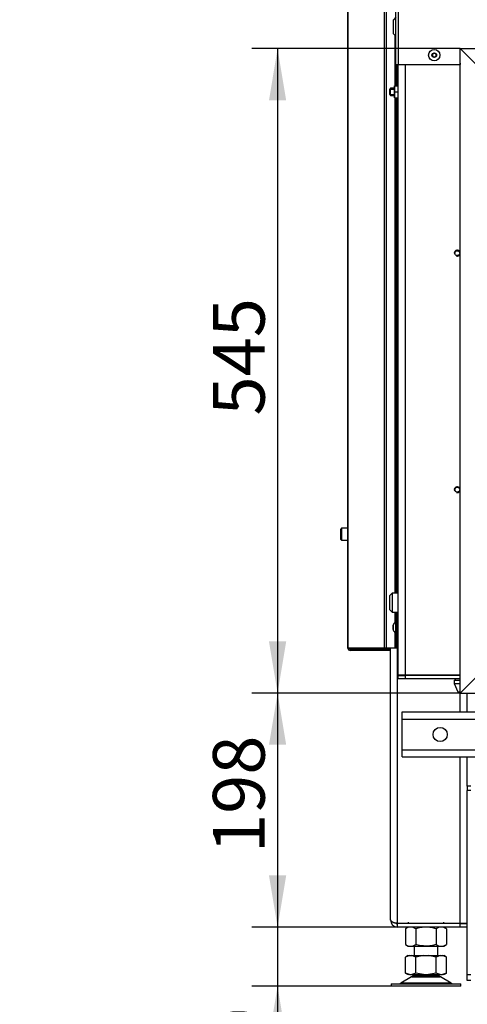
# Model space of a CAD drawing. Units: millimetres. Extents: x 0 to 909, y 0 to 1188.
# Drawn here: x 537 to 575, y 657 to 740 of the extents above; entities that cross this region are included whole.
import ezdxf
from ezdxf import colors
from ezdxf.entities.mleader import LeaderData, LeaderLine
from ezdxf.enums import TextEntityAlignment as Align
from ezdxf.math import Vec2, Vec3

# ---------------------------------------------------------------- set-up
doc = ezdxf.new("R2010")
doc.units = ezdxf.units.MM
for name, color, linetype in [('Default', 7, 'Continuous'), ('H07-011-0', 7, 'Continuous'), ('H09-552-1', 7, 'Continuous'), ('H09-561L-0', 7, 'Continuous'), ('H09-604-1', 7, 'Continuous'), ('H09-706-0', 7, 'Continuous'), ('H09-707-0', 7, 'Continuous'), ('H19-203-0', 7, 'Continuous'), ('H31-168', 7, 'Continuous'), ('HD-498', 7, 'Continuous'), ('HD-499', 7, 'Continuous'), ('HZ-089-1', 7, 'Continuous'), ('NUT_DIN_934_1987', 7, 'Continuous'), ('NUT_DIN_EN_ISO_4', 7, 'Continuous'), ('PO-015-1', 7, 'Continuous'), ('SCREW_DIN_7991_M', 7, 'Continuous'), ('SCREW_DIN_912_M6', 7, 'Continuous'), ('SCREW_ISO_7380_M', 7, 'Continuous')]:
    doc.layers.add(name, color=color, linetype=linetype)
doc.styles.add('SEACAD_Arial_Narrow', font='ARIALN.TTF')
doc.dimstyles.new('ISO', dxfattribs={"dimtxt": 4.375, "dimasz": 4.375, "dimexe": 2.1875, "dimexo": 0, "dimgap": 1.09375, "dimtad": 1, "dimdec": 0, "dimlfac": 10, "dimtxsty": 'SEACAD_Arial_Narrow', "dimblk1": '_SE_FILLED', "dimblk2": '_SE_FILLED', "dimsah": 1, "dimcen": 2.1875, "dimadec": 0, "dimazin": 0, "dimtfac": 0.5, "dimtdec": 3, "dimtmove": 0, "dimatfit": 3, "dimfxl": 1, "dimarcsym": 0})

# ---------------------------------------------------------------- blocks, each defined once
blk = doc.blocks.new('_DOT')
at = {"color": 0}
blk.add_line((0, 0), (-1, 0), dxfattribs=at)
at = {"color": 0, "const_width": 0.333}
blk.add_lwpolyline([(-0.1665, 0, 1), (0.1665, 0, 1)], format="xyb", close=True, dxfattribs=at)
blk = doc.blocks.new('SE18')
at = {"layer": 'H07-011-0', "color": 7, "linetype": 'Continuous'}
for p, q in [((569.73, 680.652), (569.73, 681.252)), ((569.73, 681.252), (576.13, 681.252)), ((569.73, 678.052), (569.73, 680.652)), ((569.73, 680.652), (576.13, 680.652)), ((569.73, 677.452), (569.73, 678.052)), ((569.73, 678.052), (576.13, 678.052)), ((569.73, 677.452), (576.13, 677.452))]:
    blk.add_line(p, q, dxfattribs=at)
blk.add_circle((572.93, 679.352), 0.6, dxfattribs=at)
at = {"layer": 'H09-552-1', "color": 7, "linetype": 'Continuous'}
for p, q in [((569.38, 684.382), (569.38, 736.002)), ((569.98, 736.002), (569.98, 684.382)), ((569.38, 684.382), (569.98, 684.382)), ((569.38, 684.352), (569.98, 684.352)), ((569.38, 684.052), (569.38, 684.352)), ((569.98, 684.052), (569.38, 684.052)), ((569.98, 684.382), (574.63, 684.382)), ((574.63, 684.352), (569.98, 684.352)), ((569.98, 684.352), (569.98, 684.052)), ((574.63, 684.052), (569.98, 684.052))]:
    blk.add_line(p, q, dxfattribs=at)
for centre in [(574.38, 720.052), (574.38, 700.052)]:
    blk.add_circle(centre, 0.207, dxfattribs=at)
for centre, radius, start, end in [((574.38, 720.052), 0.25, 255, 195), ((574.38, 700.052), 0.25, 255, 195), ((541.937, 712.377), 39.435, 314.71102, 314.76882)]:
    blk.add_arc(centre, radius, start, end, dxfattribs=at)
at = {"layer": 'H09-561L-0', "color": 7, "linetype": 'Continuous'}
for p, q in [((568.213, 686.652), (568.213, 797.652)), ((568.404, 686.652), (568.404, 797.652)), ((565.13, 686.652), (565.13, 795.802)), ((565.138, 686.652), (565.138, 795.802)), ((569.13, 734.202), (569.13, 738.452)), ((569.23, 734.202), (569.23, 736.002)), ((569.33, 734.202), (569.33, 736.002)), ((569.13, 691.302), (569.13, 733.202)), ((569.23, 691.302), (569.23, 733.202)), ((569.33, 691.302), (569.33, 733.202)), ((565.13, 697.352), (565.13, 697.677)), ((565.13, 695.352), (565.13, 695.027)), ((569.13, 688.841), (569.13, 689.702)), ((569.23, 687.652), (569.23, 689.702)), ((569.33, 687.652), (569.33, 689.702)), ((569.13, 686.652), (569.13, 687.962)), ((569.23, 687.652), (569.33, 687.652)), ((569.23, 686.652), (569.23, 687.652)), ((569.33, 687.652), (569.33, 686.652)), ((565.138, 686.652), (565.13, 686.652)), ((568.213, 686.652), (565.138, 686.652)), ((568.73, 686.552), (565.33, 686.552)), ((568.73, 686.452), (565.33, 686.452)), ((568.404, 686.652), (568.213, 686.652)), ((569.13, 686.652), (568.404, 686.652)), ((569.23, 686.652), (569.13, 686.652)), ((569.33, 686.652), (569.23, 686.652))]:
    blk.add_line(p, q, dxfattribs=at)
for radius in [0.2, 0.1]:
    blk.add_arc((565.33, 686.652), radius, 180, 270, dxfattribs=at)
at = {"layer": 'H09-604-1', "color": 7, "linetype": 'Continuous'}
for p, q in [((569.18, 736.002), (569.18, 755.624)), ((569.38, 755.624), (569.38, 736.002)), ((569.18, 736.002), (569.38, 736.002)), ((569.38, 736.002), (574.62, 736.002)), ((574.62, 736.102), (574.62, 736.002))]:
    blk.add_line(p, q, dxfattribs=at)
blk.add_arc((574.65, 736.102), 0.03, 131.81031, 180, dxfattribs=at)
at = {"layer": 'H09-706-0', "color": 7, "linetype": 'Continuous'}
for p, q in [((575.23, 681.252), (575.23, 682.852)), ((575.23, 674.976), (575.23, 677.452)), ((575.53, 674.976), (575.23, 674.976)), ((575.53, 674.626), (575.23, 674.626)), ((575.23, 659.052), (575.23, 674.626)), ((575.23, 658.552), (575.23, 659.052)), ((575.23, 659.052), (575.53, 659.052)), ((575.53, 658.552), (575.23, 658.552))]:
    blk.add_line(p, q, dxfattribs=at)
at = {"layer": 'H09-707-0', "color": 7, "linetype": 'Continuous'}
for p, q in [((568.73, 663.652), (568.73, 686.652)), ((569.33, 663.402), (569.33, 686.652)), ((574.63, 681.252), (574.63, 682.852)), ((574.63, 663.402), (574.63, 677.452)), ((575.23, 674.976), (575.23, 674.626)), ((569.33, 663.402), (574.63, 663.402)), ((569.33, 663.052), (569.33, 663.352)), ((574.63, 663.352), (569.33, 663.352)), ((574.63, 663.052), (569.33, 663.052)), ((574.63, 663.402), (575.23, 663.402)), ((574.63, 663.052), (574.63, 663.352)), ((574.63, 663.352), (575.23, 663.352)), ((575.23, 663.052), (574.63, 663.052))]:
    blk.add_line(p, q, dxfattribs=at)
for radius, start in [(0.6, 180), (0.3, 231.77542)]:
    blk.add_arc((569.33, 663.652), radius, start, 270, dxfattribs=at)
blk.add_rational_spline([(568.73, 663.652), (568.73, 663.673), (568.731, 663.681), (568.733, 663.671), (568.767, 663.51), (569.007, 663.402), (569.33, 663.402)], [1, 0.99910026857, 0.99910026857, 1, 0.828584625581, 0.828584625581, 1], degree=3, knots=[0, 0, 0, 0, 0.5, 0.5, 0.5, 1, 1, 1, 1], dxfattribs=at)
at = {"layer": 'H19-203-0', "color": 7, "linetype": 'Continuous'}
for p, q in [((569.18, 740.002), (568.98, 739.802)), ((568.98, 738.602), (568.98, 739.802)), ((568.98, 738.602), (569.18, 738.402)), ((568.88, 691.302), (568.68, 691.102)), ((568.88, 691.302), (568.88, 689.702)), ((569.38, 691.302), (568.88, 691.302)), ((568.68, 689.902), (568.68, 691.102)), ((568.68, 689.902), (568.88, 689.702)), ((568.88, 689.702), (569.38, 689.702))]:
    blk.add_line(p, q, dxfattribs=at)
at = {"layer": 'H31-168', "color": 7, "linetype": 'Continuous'}
for p, q in [((574.63, 682.852), (574.63, 737.352)), ((574.63, 737.352), (576.03, 735.952)), ((574.63, 682.852), (576.03, 684.252))]:
    blk.add_line(p, q, dxfattribs=at)
at = {"layer": 'HD-498', "color": 7, "linetype": 'Continuous'}
for p, q in [((576.03, 684.252), (574.63, 682.852)), ((574.63, 682.852), (644.83, 682.852))]:
    blk.add_line(p, q, dxfattribs=at)
at = {"layer": 'HD-499', "color": 7, "linetype": 'Continuous'}
for q in [(644.83, 737.352), (576.03, 735.952)]:
    blk.add_line((574.63, 737.352), q, dxfattribs=at)
at = {"layer": 'HZ-089-1', "color": 7, "linetype": 'Continuous'}
for p, q in [((570.73, 661.452), (570.73, 660.652)), ((572.73, 660.652), (572.73, 661.452)), ((570.215, 660.652), (569.997, 660.526)), ((570.325, 660.652), (569.998, 660.527)), ((569.998, 659.177), (569.998, 660.527)), ((570.215, 660.652), (570.325, 660.652)), ((570.325, 660.652), (570.537, 660.652)), ((570.864, 660.527), (570.537, 660.652)), ((570.537, 660.652), (571.517, 660.652)), ((571.517, 660.652), (570.864, 660.527)), ((570.864, 659.177), (570.864, 660.527)), ((571.517, 660.652), (571.943, 660.652)), ((572.596, 660.527), (571.943, 660.652)), ((571.943, 660.652), (572.923, 660.652)), ((572.923, 660.652), (572.596, 660.527)), ((572.596, 659.177), (572.596, 660.527)), ((572.923, 660.652), (573.135, 660.652)), ((573.135, 660.652), (573.245, 660.652)), ((573.462, 660.527), (573.135, 660.652)), ((573.463, 660.526), (573.245, 660.652)), ((573.462, 659.177), (573.462, 660.527)), ((570.512, 658.856), (569.593, 658.32)), ((569.997, 659.177), (570.215, 659.052)), ((570.325, 659.052), (569.998, 659.177)), ((570.325, 659.052), (570.215, 659.052)), ((570.325, 659.052), (570.537, 659.052)), ((572.948, 658.856), (570.512, 658.856)), ((570.533, 658.868), (572.927, 658.868)), ((570.864, 659.177), (570.537, 659.052)), ((570.537, 659.052), (571.517, 659.052)), ((570.73, 659.052), (570.73, 658.952)), ((572.73, 658.952), (570.73, 658.952)), ((571.517, 659.052), (570.864, 659.177)), ((571.517, 659.052), (571.943, 659.052)), ((572.596, 659.177), (571.943, 659.052)), ((571.943, 659.052), (572.923, 659.052)), ((572.923, 659.052), (572.596, 659.177)), ((572.73, 658.952), (572.73, 659.052)), ((572.923, 659.052), (573.135, 659.052)), ((573.867, 658.32), (572.948, 658.856)), ((573.462, 659.177), (573.135, 659.052)), ((573.245, 659.052), (573.135, 659.052)), ((573.245, 659.052), (573.463, 659.177)), ((568.78, 658.252), (574.68, 658.252)), ((568.78, 658.252), (568.78, 658.052)), ((574.68, 658.052), (568.78, 658.052)), ((573.867, 658.32), (569.593, 658.32)), ((574.68, 658.052), (574.68, 658.252))]:
    blk.add_line(p, q, dxfattribs=at)
for centre, radius, start, end in [((570.865, 658.252), 0.7, 118.30934, 120.25644), ((570.865, 658.252), 0.7, 90, 118.30934), ((572.595, 658.252), 0.7, 61.69066, 90), ((572.595, 658.252), 0.7, 59.74356, 61.69066), ((569.341, 658.752), 0.5, 270, 300.25644), ((574.119, 658.752), 0.5, 239.74356, 270)]:
    blk.add_arc(centre, radius, start, end, dxfattribs=at)
at = {"layer": 'NUT_DIN_934_1987', "color": 7, "linetype": 'Continuous'}
for p, q in [((570.231, 663.052), (569.998, 662.917)), ((569.998, 662.917), (569.998, 661.587)), ((570.23, 663.487), (570.23, 663.353)), ((570.864, 662.917), (570.864, 661.587)), ((572.596, 662.917), (572.596, 661.587)), ((573.462, 662.917), (573.229, 663.052)), ((573.23, 663.353), (573.23, 663.487)), ((573.462, 662.917), (573.462, 661.587)), ((569.998, 661.587), (570.231, 661.452)), ((570.231, 661.452), (573.229, 661.452)), ((573.229, 661.452), (573.462, 661.587))]:
    blk.add_line(p, q, dxfattribs=at)
for centre, radius, start, end in [((570.431, 662.277), 0.773, 55.93436, 124.06564), ((573.029, 662.274), 0.775, 56.04117, 123.95883), ((570.431, 662.227), 0.773, 235.93436, 304.06564), ((573.029, 662.229), 0.775, 236.04117, 303.95883)]:
    blk.add_arc(centre, radius, start, end, dxfattribs=at)
for points in [[(572.596, 662.917), (572.455, 662.958), (572.312, 662.992), (572.024, 663.038), (571.879, 663.051), (571.658, 663.051), (571.584, 663.048), (571.438, 663.036), (571.365, 663.027), (571.148, 662.992), (571.006, 662.958), (570.864, 662.917)], [(572.596, 661.587), (572.455, 661.546), (572.312, 661.512), (572.024, 661.465), (571.879, 661.453), (571.658, 661.453), (571.584, 661.456), (571.438, 661.468), (571.365, 661.477), (571.148, 661.512), (571.006, 661.546), (570.864, 661.587)]]:
    blk.add_open_spline(points, degree=3, knots=[0, 0, 0, 0, 0.25, 0.25, 0.5, 0.5, 0.625, 0.625, 0.75, 0.75, 1, 1, 1, 1], dxfattribs=at)
at = {"layer": 'NUT_DIN_EN_ISO_4', "color": 7, "linetype": 'Continuous'}
for p, q in [((569.06, 734.202), (569.06, 734.201)), ((569.06, 733.203), (569.06, 734.201)), ((569.081, 734.202), (569.359, 734.202)), ((569.081, 734.202), (569.081, 733.702)), ((569.081, 733.702), (569.359, 733.702)), ((569.081, 733.702), (569.081, 733.202)), ((569.38, 734.201), (569.38, 734.202)), ((569.081, 733.202), (569.359, 733.202)), ((569.38, 733.202), (569.38, 733.203))]:
    blk.add_line(p, q, dxfattribs=at)
at = {"layer": 'PO-015-1', "color": 7, "linetype": 'Continuous'}
for p, q in [((573.63, 684.382), (573.63, 684.352)), ((574.13, 683.952), (574.63, 683.952)), ((574.13, 683.952), (574.13, 683.652)), ((574.215, 684.052), (574.215, 683.952)), ((574.13, 683.652), (574.63, 683.652)), ((574.13, 683.652), (574.43, 682.952)), ((574.43, 682.952), (574.63, 682.952))]:
    blk.add_line(p, q, dxfattribs=at)
at = {"layer": 'SCREW_DIN_7991_M', "color": 7, "linetype": 'Continuous'}
for p, q in [((568.98, 739.46), (568.96, 739.44)), ((568.96, 739.44), (568.96, 738.963)), ((568.96, 738.963), (568.98, 738.943))]:
    blk.add_line(p, q, dxfattribs=at)
at = {"layer": 'SCREW_DIN_912_M6', "color": 7, "linetype": 'Continuous'}
for p, q in [((568.741, 734.002), (568.68, 733.94)), ((568.68, 733.463), (568.68, 733.94)), ((568.68, 733.94), (569.06, 733.94)), ((568.741, 733.402), (568.741, 734.002)), ((569.06, 734.002), (568.741, 734.002)), ((568.68, 733.463), (568.741, 733.402)), ((568.68, 733.463), (569.06, 733.463)), ((568.741, 733.402), (569.06, 733.402)), ((564.53, 695.847), (564.53, 696.727)), ((564.53, 696.532), (564.53, 696.537)), ((564.53, 696.291), (564.53, 696.532)), ((564.53, 696.287), (564.53, 696.291)), ((564.53, 696.282), (564.53, 696.287)), ((564.53, 696.041), (564.53, 696.282)), ((564.59, 696.787), (564.59, 695.787)), ((565.13, 696.787), (564.59, 696.787)), ((564.53, 696.037), (564.53, 696.041)), ((564.59, 695.787), (565.13, 695.787))]:
    blk.add_line(p, q, dxfattribs=at)
for centre, start, end in [((564.59, 696.727), 90, 180), ((564.59, 695.847), 180, 270)]:
    blk.add_arc(centre, 0.06, start, end, dxfattribs=at)
at = {"layer": 'SCREW_ISO_7380_M', "color": 7, "linetype": 'Continuous'}
for p, q in [((572.43, 736.975), (572.28, 736.888)), ((572.58, 736.888), (572.43, 736.975)), ((572.28, 736.888), (572.28, 736.715)), ((572.28, 736.715), (572.43, 736.629)), ((572.43, 736.629), (572.58, 736.715)), ((572.58, 736.715), (572.58, 736.888)), ((569.18, 687.927), (569.18, 688.877)), ((569.23, 688.877), (569.18, 688.877)), ((568.96, 688.215), (568.96, 688.588)), ((568.961, 688.596), (568.961, 688.207)), ((569.18, 687.927), (569.23, 687.927)), ((569.38, 688.652), (569.33, 688.652)), ((569.38, 688.603), (569.33, 688.603)), ((569.38, 688.201), (569.33, 688.201)), ((569.33, 688.152), (569.38, 688.152))]:
    blk.add_line(p, q, dxfattribs=at)
for radius in [0.475, 0.194, 0.186, 0.182]:
    blk.add_circle((572.43, 736.802), radius, dxfattribs=at)
for centre, radius, start, end in [((569.456, 688.436), 0.52, 122.05483, 162.0594), ((568.986, 688.588), 0.026, 162.0594, 180), ((568.986, 688.215), 0.026, 180, 197.9406), ((569.456, 688.368), 0.52, 197.9406, 237.94517)]:
    blk.add_arc(centre, radius, start, end, dxfattribs=at)
blk = doc.blocks.new('DMBLK126')
at = {"layer": 'Default', "linetype": 'Continuous'}
for points in [[(558.445, 732.977), (559.903, 732.977), (559.174, 737.352)], [(558.445, 687.227), (559.174, 682.852), (559.903, 687.227)]]:
    blk.add_hatch(color=7, dxfattribs=at).paths.add_polyline_path(points)
at = {"layer": 'Default', "color": 7, "linetype": 'Continuous'}
for p, q in [((574.63, 737.352), (556.987, 737.352)), ((559.174, 737.352), (559.174, 682.852)), ((574.63, 682.852), (556.987, 682.852))]:
    blk.add_line(p, q, dxfattribs=at)
at = {"layer": 'Default', "color": 7, "linetype": 'Continuous', "style": 'SEACAD_Arial_Narrow'}
blk.add_text('545', height=4.375, rotation=90, dxfattribs=at).set_placement((553.705, 706.323), align=Align.TOP_LEFT)
blk = doc.blocks.new('_SE_FILLED')
at = {"color": 0}
blk.add_line((0, 0), (-1, 0), dxfattribs=at)
blk.add_solid([(0, 0), (-1, -0.1665), (-1, 0.1665), (0, 0)], dxfattribs=at)
blk = doc.blocks.new('DMBLK127')
at = {"layer": 'Default', "linetype": 'Continuous'}
for points in [[(558.445, 678.477), (559.903, 678.477), (559.174, 682.852)], [(558.445, 667.427), (559.174, 663.052), (559.903, 667.427)]]:
    blk.add_hatch(color=7, dxfattribs=at).paths.add_polyline_path(points)
at = {"layer": 'Default', "color": 7, "linetype": 'Continuous'}
for p, q in [((574.63, 682.852), (556.987, 682.852)), ((559.174, 682.852), (559.174, 663.052)), ((569.33, 663.052), (556.987, 663.052))]:
    blk.add_line(p, q, dxfattribs=at)
at = {"layer": 'Default', "color": 7, "linetype": 'Continuous', "style": 'SEACAD_Arial_Narrow'}
blk.add_text('198', height=4.375, rotation=90, dxfattribs=at).set_placement((553.705, 669.323), align=Align.TOP_LEFT)
blk = doc.blocks.new('DMBLK128')
at = {"layer": 'Default', "linetype": 'Continuous'}
for points in [[(558.445, 667.427), (559.174, 663.052), (559.903, 667.427)], [(558.445, 653.677), (559.903, 653.677), (559.174, 658.052)]]:
    blk.add_hatch(color=7, dxfattribs=at).paths.add_polyline_path(points)
at = {"layer": 'Default', "color": 7, "linetype": 'Continuous'}
for p, q in [((559.174, 671.802), (559.174, 636.752)), ((569.33, 663.052), (556.987, 663.052)), ((568.78, 658.052), (556.987, 658.052))]:
    blk.add_line(p, q, dxfattribs=at)
at = {"layer": 'Default', "color": 7, "linetype": 'Continuous', "style": 'SEACAD_Arial_Narrow'}
for s, p in [('-110', (553.705, 644.23)), ('50', (553.705, 638.284))]:
    blk.add_text(s, height=4.375, rotation=90, dxfattribs=at).set_placement(p, align=Align.TOP_LEFT)

msp = doc.modelspace()

# ---------------------------------------------------------------- block references
at = {"layer": 'Default'}
msp.add_blockref('SE18', (0, 0), dxfattribs=at)

# ---------------------------------------------------------------- dimensions: what is measured, and where the dimension line sits
at = {"layer": 'Default', "color": 7, "linetype": 'Continuous'}
for base, p1, p2, angle, text, picture, middle, dimtype in [((559.1742, 737.3518), (574.63, 737.3518), (574.63, 682.8518), 270, '\\A1;<>', 'DMBLK126', (559.1742, 710.1018), 161), ((559.1742, 663.0518), (574.63, 682.8518), (569.33, 663.0518), 90, '\\A1;<>', 'DMBLK127', (559.1742, 672.9518), 160), ((559.1742, 658.0518), (569.33, 663.0518), (568.78, 658.0518), 90, '\\A1;<> -110', 'DMBLK128', (559.1742, 654.4114), 160)]:
    dim = msp.add_linear_dim(base=base, p1=p1, p2=p2, angle=angle, text=text, dimstyle='ISO', override={"dimdec": 2}, dxfattribs=at)
    dim.commit()
    dim.dimension.update_dxf_attribs({"geometry": picture, "text_midpoint": middle, "dimtype": dimtype})

# ---------------------------------------------------------------- leaders
ml = msp.add_multileader_mtext('Standard', dxfattribs=at)
ml.set_content('{\\pxsm0.9;\\fArial Narrow|b0||i0||c0|p34;\\W1.;HAKA 67/51 h - TL ND - KRYCÍ RÁM 50mm + PŘÍVOD VZDUCHU\\P}', color=256)
ml.set_leader_properties()
ml.set_arrow_properties(name='DOT')
ml.build(insert=Vec2(0, 0))
ml.multileader.update_dxf_attribs({"leader_type": 0, "dogleg_length": 0, "arrow_head_size": 7.5})
ctx = ml.context
ctx.base_point, ctx.char_height, ctx.arrow_head_size, ctx.landing_gap_size = Vec3(614.4619, 1168.8016), 7.5, 7.5, 7.5
notes = []
notes.append((ctx, [(0, (0, 0, 0), (0, 0), (1, 0), 1, [])]))
ctx.mtext.insert = Vec3(616.4619, 1172.6155)
ml = msp.add_multileader_mtext('Standard', dxfattribs=at)
ml.set_content('{\\pxsm0.9;\\fArial Narrow|b0||i0||c0|p34;\\W1.;HAKA 67/51 h - TL ND - KRYCÍ RÁM 80mm\\P}', color=256)
ml.set_leader_properties()
ml.set_arrow_properties(name='DOT')
ml.build(insert=Vec2(0, 0))
ml.multileader.update_dxf_attribs({"leader_type": 0, "dogleg_length": 0, "arrow_head_size": 7.5})
ctx = ml.context
ctx.base_point, ctx.char_height, ctx.arrow_head_size, ctx.landing_gap_size = Vec3(682.686, 872.3518), 7.5, 7.5, 7.5
notes.append((ctx, [(0, (0, 0, 0), (0, 0), (1, 0), 1, [])]))
ctx.mtext.insert = Vec3(684.686, 876.1656)
for ctx, leaders in notes:
    for number, flags, end, landing, length, lines in leaders:
        leader = LeaderData()
        leader.index, (leader.has_last_leader_line, leader.has_dogleg_vector, leader.attachment_direction) = number, flags
        leader.last_leader_point, leader.dogleg_vector, leader.dogleg_length = Vec3(end), Vec3(landing), length
        for number, points, colour, breaks in lines:
            line = LeaderLine()
            line.index, line.vertices, line.color, line.breaks = number, Vec3.list(points), colors.encode_raw_color(colour), breaks
            leader.lines.append(line)
        ctx.leaders.append(leader)

doc.saveas('drawing.dxf')
